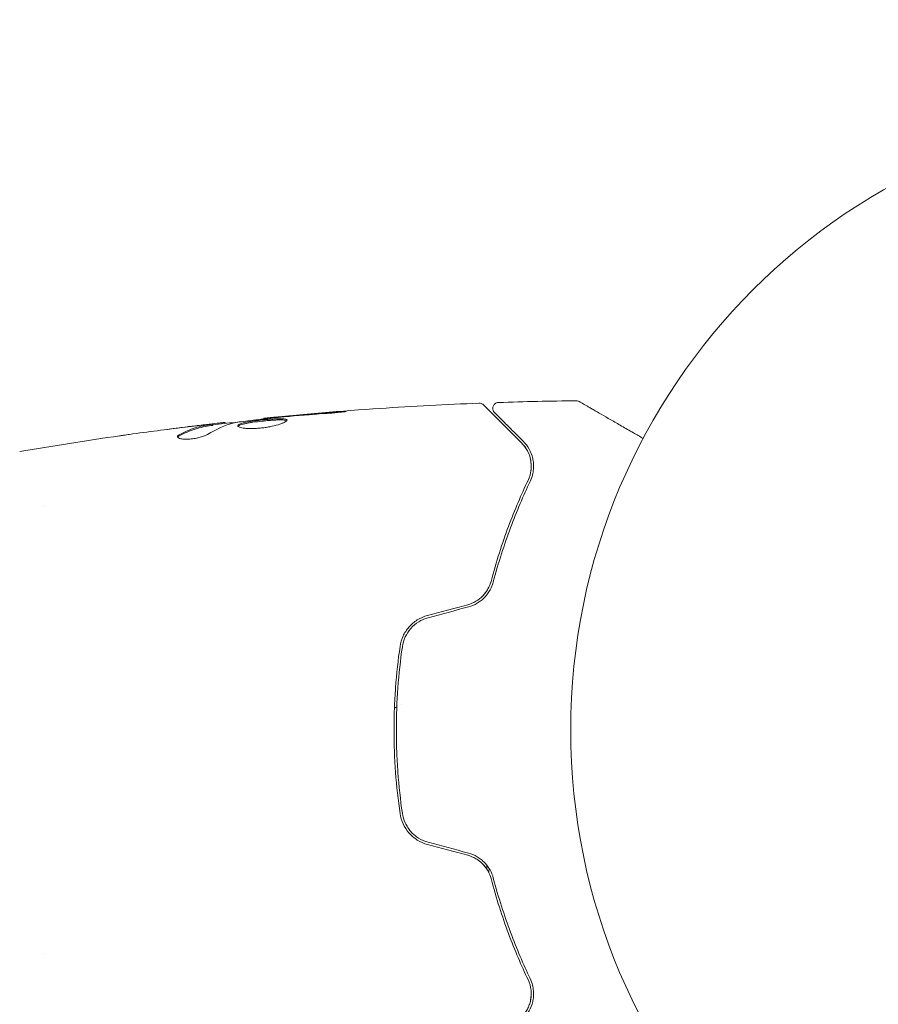
# Model space of a CAD drawing. Units: millimetres. Extents: x -3194 to 3170, y -4204 to 4014.
# Drawn here: x 754 to 827, y 145 to 229 of the extents above; entities that cross this region are included whole.
import ezdxf

# ---------------------------------------------------------------- set-up
doc = ezdxf.new("R2010")
doc.units = ezdxf.units.MM
doc.header["$LTSCALE"] = 20
doc.linetypes.add('HIDDEN', pattern=[9.525, 6.35, -3.175])
for name, color, linetype in [('2d', 230, 'Continuous'), ('EN-Free_Space', 10, 'HIDDEN'), ('EN-Free_Space_Hatch', 10, 'HIDDEN')]:
    doc.layers.add(name, color=color, linetype=linetype)

msp = doc.modelspace()

# ---------------------------------------------------------------- hatches: boundary and pattern name
at = {"layer": 'EN-Free_Space_Hatch'}
h = msp.add_hatch(dxfattribs=at)
h.set_pattern_fill('ANSI31', color=256, scale=100)
h.set_pattern_definition([(45, (695.3, -596.67), (-224.506, 224.506), [])])
edge = h.paths.add_edge_path()
edge.add_arc((1236.309, -2703.685), 1000, 270, 360)
edge.add_line((2236.309, -2703.685), (2236.309, -605.673))
edge.add_arc((1236.309, -605.673), 1000, 0, 90)
edge.add_arc((1236.309, -605.673), 1000, 90, 180)
edge.add_line((236.309, -605.673), (236.309, -2703.685))
edge.add_arc((1236.309, -2703.685), 1000, 180, 270)

# ---------------------------------------------------------------- linework, layer by layer
at = {"layer": '2d', "lineweight": 0}
for p, q in [((770.309, 194.35), (770.309, 194.451)), ((771.35, 194.502), (771.35, 194.585)), ((774.624, 194.885), (774.624, 194.952)), ((755.904, 187.416), (755.904, 187.416)), ((755.905, 149.416), (755.905, 149.416))]:
    msp.add_line(p, q, dxfattribs=at)
msp.add_circle((853.759, 168.416), 53, dxfattribs=at)
for points, knots in [([(774.624, 194.952), (777.918, 195.285), (781.219, 195.562), (787.336, 195.973), (790.152, 196.122), (792.97, 196.23)], [0, 0, 0, 0, 10.001335, 10.001335, 18.519664, 18.519664, 18.519664, 18.519664]), ([(792.97, 196.23), (793.024, 196.232), (793.079, 196.225), (793.183, 196.195), (793.233, 196.171), (793.301, 196.123), (793.323, 196.104), (793.343, 196.084)], [0, 0, 0, 0, 0.1620246, 0.1620246, 0.3245698, 0.3245698, 0.4103895, 0.4103895, 0.4103895, 0.4103895]), ([(794.275, 195.436), (794.26, 195.45), (794.247, 195.465), (794.223, 195.496), (794.212, 195.512), (794.179, 195.564), (794.162, 195.603), (794.138, 195.684), (794.13, 195.726), (794.127, 195.81), (794.13, 195.852), (794.148, 195.934), (794.162, 195.975), (794.199, 196.05), (794.223, 196.085), (794.278, 196.149), (794.31, 196.177), (794.379, 196.225), (794.417, 196.244), (794.506, 196.277), (794.559, 196.287), (794.612, 196.289)], [0, 0, 0, 0, 0.059741, 0.059741, 0.118636, 0.118636, 0.2446, 0.2446, 0.370565, 0.370565, 0.496529, 0.496529, 0.622493, 0.622493, 0.748457, 0.748457, 0.874421, 0.874421, 1.000385, 1.000385, 1.158548, 1.158548, 1.158548, 1.158548]), ([(801.237, 196.433), (801.291, 196.433), (801.345, 196.425), (801.422, 196.4), (801.447, 196.39), (801.477, 196.374), (801.483, 196.371), (801.49, 196.367), (801.49, 196.367), (801.491, 196.366), (801.491, 196.366), (801.492, 196.366), (801.492, 196.366), (801.492, 196.366)], [0, 0, 0, 0, 0.1620367, 0.1620367, 0.2425207, 0.2425207, 0.2628468, 0.2628468, 0.264752, 0.264752, 0.2657518, 0.2657518, 0.2662518, 0.2662518, 0.2662518, 0.2662518]), ([(801.492, 196.366), (801.492, 196.366), (801.497, 196.363), (801.511, 196.355), (801.519, 196.35), (801.535, 196.341), (801.539, 196.339), (801.547, 196.334), (801.55, 196.333), (801.591, 196.309), (801.653, 196.273), (801.842, 196.164), (801.968, 196.091), (802.202, 195.956), (802.288, 195.906), (802.472, 195.8), (802.57, 195.743), (803.09, 195.443), (803.597, 195.15), (804.464, 194.65), (804.77, 194.473), (805.416, 194.1), (805.754, 193.905), (806.371, 193.549), (806.645, 193.391), (806.926, 193.229)], [0.03007316, 0.03007316, 0.03007316, 0.03007316, 0.0365021, 0.0365021, 0.04015231, 0.04015231, 0.04106486, 0.04106486, 0.04197741, 0.04197741, 0.04380252, 0.04380252, 0.04562762, 0.04562762, 0.04654017, 0.04654017, 0.04745273, 0.04745273, 0.05110294, 0.05110294, 0.05292804, 0.05292804, 0.05475315, 0.05475315, 0.05614797, 0.05614797, 0.05614797, 0.05614797]), ([(779.774, 195.342), (779.941, 195.354), (780.119, 195.368), (780.388, 195.39), (780.476, 195.398), (780.651, 195.414), (780.738, 195.422), (780.984, 195.446), (781.136, 195.462), (781.387, 195.487), (781.488, 195.498), (781.624, 195.516), (781.66, 195.522), (781.66, 195.527), (781.651, 195.528), (781.617, 195.529), (781.591, 195.528), (781.419, 195.522), (781.149, 195.505), (780.816, 195.48)], [0, 0, 0, 0, 0.000535625, 0.000535625, 0.000803438, 0.000803438, 0.001071251, 0.001071251, 0.001606876, 0.001606876, 0.002142502, 0.002142502, 0.002678127, 0.002678127, 0.00294594, 0.00294594, 0.003213752, 0.003213752, 0.004285003, 0.004285003, 0.004285003, 0.004285003]), ([(793.343, 196.084), (793.343, 196.084), (793.348, 196.08), (793.362, 196.065), (793.369, 196.058), (793.384, 196.043), (793.387, 196.04), (793.394, 196.033), (793.396, 196.031), (793.411, 196.016), (793.436, 195.992), (793.548, 195.879), (793.676, 195.751), (793.944, 195.483), (794.046, 195.381), (794.272, 195.155), (794.396, 195.031), (795.065, 194.362), (795.757, 193.67), (796.58, 192.847)], [0.02464336, 0.02464336, 0.02464336, 0.02464336, 0.03015026, 0.03015026, 0.03316528, 0.03316528, 0.03391904, 0.03391904, 0.0346728, 0.0346728, 0.03618031, 0.03618031, 0.03919533, 0.03919533, 0.04070285, 0.04070285, 0.04221036, 0.04221036, 0.04824041, 0.04824041, 0.04824041, 0.04824041]), ([(796.721, 192.989), (796.38, 193.33), (796.069, 193.641), (795.652, 194.058), (795.522, 194.188), (795.278, 194.432), (795.165, 194.545), (794.651, 195.059), (794.402, 195.308), (794.332, 195.378), (794.328, 195.382), (794.322, 195.388), (794.319, 195.391), (794.311, 195.399), (794.306, 195.404), (794.294, 195.416), (794.289, 195.421), (794.278, 195.432), (794.275, 195.436), (794.275, 195.436)], [0, 0, 0, 0, 0.00280724, 0.00280724, 0.00421086, 0.00421086, 0.00561448, 0.00561448, 0.01122897, 0.01122897, 0.01193078, 0.01193078, 0.01263259, 0.01263259, 0.01403621, 0.01403621, 0.01684345, 0.01684345, 0.02211228, 0.02211228, 0.02211228, 0.02211228]), ([(770.159, 194.42), (769.93, 194.383), (769.7, 194.352), (769.244, 194.258), (769.016, 194.198), (768.337, 193.981), (767.887, 193.786), (767.441, 193.543)], [0, 0, 0, 0, 0.001485171, 0.001485171, 0.002970341, 0.002970341, 0.005940682, 0.005940682, 0.005940682, 0.005940682]), ([(768.202, 194.223), (768.538, 194.264), (768.857, 194.302), (769.459, 194.37), (769.726, 194.4), (769.958, 194.424)], [0, 0, 0, 0, 0.001015532, 0.001015532, 0.002031065, 0.002031065, 0.002031065, 0.002031065]), ([(771.186, 194.578), (771.147, 194.575), (771.083, 194.568), (770.906, 194.549), (770.796, 194.537), (770.409, 194.494), (770.085, 194.457), (769.748, 194.417)], [0, 0, 0, 0, 0.000502775, 0.000502775, 0.001005549, 0.001005549, 0.002011098, 0.002011098, 0.002011098, 0.002011098]), ([(769.958, 194.424), (770.051, 194.433), (770.126, 194.44), (770.242, 194.45), (770.28, 194.453), (770.334, 194.452), (770.285, 194.44), (770.159, 194.42)], [0, 0, 0, 0, 0.000405419, 0.000405419, 0.000810838, 0.000810838, 0.001621676, 0.001621676, 0.001621676, 0.001621676]), ([(770.309, 194.384), (770.945, 194.457), (771.581, 194.529), (772.438, 194.622), (772.659, 194.646), (772.88, 194.67)], [8.06827, 8.06827, 8.06827, 8.06827, 10.001335, 10.001335, 10.671994, 10.671994, 10.671994, 10.671994]), ([(772.241, 194.579), (772.809, 194.663), (773.377, 194.739), (774.515, 194.876), (775.085, 194.937), (775.654, 194.999)], [0, 0, 0, 0, 0.001910154, 0.001910154, 0.003820307, 0.003820307, 0.003820307, 0.003820307]), ([(776.613, 194.786), (776.613, 194.807), (776.6, 194.825), (776.546, 194.857), (776.506, 194.87), (776.348, 194.9), (776.19, 194.909), (775.897, 194.907), (775.788, 194.904), (775.558, 194.893), (775.436, 194.886), (775.18, 194.868), (775.046, 194.857), (774.776, 194.832), (774.638, 194.819), (774.361, 194.789), (774.225, 194.774), (773.956, 194.741), (773.823, 194.723), (773.57, 194.686), (773.45, 194.667), (773.223, 194.627), (773.116, 194.606), (772.828, 194.543), (772.673, 194.498), (772.466, 194.406), (772.411, 194.358), (772.411, 194.312)], [0.006652238, 0.006652238, 0.006652238, 0.006652238, 0.007065568, 0.007065568, 0.007478898, 0.007478898, 0.008305558, 0.008305558, 0.008718887, 0.008718887, 0.009132217, 0.009132217, 0.009545547, 0.009545547, 0.009958877, 0.009958877, 0.010372206, 0.010372206, 0.010785536, 0.010785536, 0.011198866, 0.011198866, 0.011612196, 0.011612196, 0.012438855, 0.012438855, 0.013265515, 0.013265515, 0.013265515, 0.013265515]), ([(772.411, 194.312), (772.411, 194.288), (772.425, 194.266), (772.478, 194.223), (772.518, 194.202), (772.624, 194.164), (772.689, 194.146), (772.843, 194.116), (772.933, 194.103), (773.129, 194.083), (773.236, 194.075), (773.47, 194.068), (773.594, 194.067), (773.851, 194.073), (773.985, 194.08), (774.26, 194.1), (774.397, 194.114), (774.673, 194.148), (774.812, 194.169), (775.081, 194.214), (775.211, 194.24), (775.59, 194.322), (775.817, 194.384), (776.104, 194.479), (776.189, 194.511), (776.338, 194.573), (776.403, 194.604), (776.506, 194.662), (776.546, 194.689), (776.599, 194.741), (776.613, 194.765), (776.613, 194.786)], [0, 0, 0, 0, 0.000415765, 0.000415765, 0.00083153, 0.00083153, 0.001247295, 0.001247295, 0.00166306, 0.00166306, 0.002078825, 0.002078825, 0.002494589, 0.002494589, 0.002910354, 0.002910354, 0.003326119, 0.003326119, 0.003741884, 0.003741884, 0.004157649, 0.004157649, 0.004989179, 0.004989179, 0.005404944, 0.005404944, 0.005820709, 0.005820709, 0.006236474, 0.006236474, 0.006652238, 0.006652238, 0.006652238, 0.006652238]), ([(772.433, 194.261), (772.438, 194.267), (772.444, 194.274), (772.477, 194.303), (772.517, 194.327), (772.621, 194.373), (772.685, 194.396), (772.835, 194.44), (772.923, 194.463), (773.115, 194.505), (773.22, 194.526), (773.447, 194.565), (773.569, 194.585), (773.947, 194.64), (774.223, 194.674), (774.634, 194.718), (774.774, 194.731), (775.045, 194.756), (775.177, 194.767), (775.432, 194.785), (775.557, 194.792), (775.787, 194.803), (775.894, 194.806), (776.19, 194.808), (776.346, 194.799), (776.506, 194.769), (776.546, 194.756), (776.578, 194.737), (776.582, 194.734), (776.587, 194.73)], [0.00030701, 0.00030701, 0.00030701, 0.00030701, 0.000413434, 0.000413434, 0.000826868, 0.000826868, 0.001240303, 0.001240303, 0.001653737, 0.001653737, 0.002067171, 0.002067171, 0.002480605, 0.002480605, 0.003307474, 0.003307474, 0.003720908, 0.003720908, 0.004134342, 0.004134342, 0.004547777, 0.004547777, 0.004961211, 0.004961211, 0.005788079, 0.005788079, 0.006201514, 0.006201514, 0.006283371, 0.006283371, 0.006283371, 0.006283371]), ([(775.734, 195.053), (775.562, 195.037), (775.408, 195.023), (775.134, 194.997), (775.014, 194.987), (774.823, 194.969), (774.749, 194.962), (774.649, 194.954), (774.624, 194.951), (774.624, 194.952)], [0, 0, 0, 0, 0.000630096, 0.000630096, 0.001260193, 0.001260193, 0.001890289, 0.001890289, 0.002520386, 0.002520386, 0.002520386, 0.002520386]), ([(762.361, 193.454), (762.402, 193.46), (762.448, 193.467), (762.56, 193.483), (762.63, 193.492), (762.78, 193.514), (762.862, 193.525), (763.117, 193.56), (763.303, 193.586), (763.496, 193.613)], [0.003802953, 0.003802953, 0.003802953, 0.003802953, 0.004028258, 0.004028258, 0.004321052, 0.004321052, 0.004613847, 0.004613847, 0.005199436, 0.005199436, 0.005199436, 0.005199436]), ([(767.287, 193.379), (767.287, 193.344), (767.311, 193.31), (767.408, 193.25), (767.482, 193.224), (767.668, 193.186), (767.783, 193.172), (768.04, 193.162), (768.184, 193.165), (768.481, 193.186), (768.636, 193.205), (768.936, 193.257), (769.084, 193.289), (769.354, 193.362), (769.479, 193.403), (769.693, 193.488), (769.784, 193.532), (769.853, 193.575)], [0.000672322, 0.000672322, 0.000672322, 0.000672322, 0.001130161, 0.001130161, 0.001588, 0.001588, 0.002045839, 0.002045839, 0.002503678, 0.002503678, 0.002961518, 0.002961518, 0.003419357, 0.003419357, 0.003877196, 0.003877196, 0.004335035, 0.004335035, 0.004335035, 0.004335035]), ([(767.441, 193.44), (767.887, 193.684), (768.337, 193.879), (769.016, 194.097), (769.244, 194.157), (769.7, 194.252), (769.93, 194.283), (770.159, 194.319)], [0, 0, 0, 0, 0.002970524, 0.002970524, 0.004455786, 0.004455786, 0.005941048, 0.005941048, 0.005941048, 0.005941048]), ([(770.159, 194.319), (770.222, 194.329), (770.265, 194.337), (770.303, 194.346), (770.309, 194.348), (770.309, 194.35)], [0, 0, 0, 0, 0.0004054221, 0.0004054221, 0.0006379335, 0.0006379335, 0.0006379335, 0.0006379335]), ([(767.441, 193.543), (767.39, 193.515), (767.352, 193.488), (767.3, 193.433), (767.287, 193.405), (767.287, 193.379)], [0, 0, 0, 0, 0.0003361609, 0.0003361609, 0.0006723218, 0.0006723218, 0.0006723218, 0.0006723218]), ([(796.58, 192.847), (796.786, 192.641), (796.95, 192.414), (797.204, 191.933), (797.294, 191.679), (797.374, 191.275), (797.391, 191.136), (797.404, 190.851), (797.399, 190.705), (797.351, 190.266), (797.273, 189.967), (797.128, 189.664)], [0, 0, 0, 0, 0.001345717, 0.001345717, 0.002691433, 0.002691433, 0.003364292, 0.003364292, 0.00403715, 0.00403715, 0.005382867, 0.005382867, 0.005382867, 0.005382867]), ([(797.309, 189.578), (797.482, 189.943), (797.562, 190.287), (797.603, 190.776), (797.603, 190.935), (797.58, 191.243), (797.557, 191.393), (797.46, 191.821), (797.357, 192.083), (797.088, 192.566), (796.923, 192.787), (796.721, 192.989)], [0, 0, 0, 0, 0.001851544, 0.001851544, 0.002777316, 0.002777316, 0.003703088, 0.003703088, 0.005554632, 0.005554632, 0.007406175, 0.007406175, 0.007406175, 0.007406175]), ([(797.128, 189.664), (796.564, 188.477), (795.998, 187.167), (794.928, 184.306), (794.423, 182.756), (793.977, 181.068)], [0, 0, 0, 0, 0.00577336, 0.00577336, 0.01154671, 0.01154671, 0.01154671, 0.01154671]), ([(794.17, 181.017), (794.609, 182.674), (795.106, 184.208), (796.17, 187.057), (796.736, 188.373), (797.309, 189.578)], [0, 0, 0, 0, 0.00561537, 0.00561537, 0.01123074, 0.01123074, 0.01123074, 0.01123074]), ([(793.977, 181.068), (793.917, 180.841), (793.827, 180.619), (793.651, 180.306), (793.585, 180.206), (793.44, 180.011), (793.359, 179.917), (793.102, 179.652), (792.905, 179.497), (792.471, 179.243), (792.24, 179.146), (791.995, 179.08)], [0, 0, 0, 0, 0.000760497, 0.000760497, 0.001140745, 0.001140745, 0.001520994, 0.001520994, 0.002281491, 0.002281491, 0.003041988, 0.003041988, 0.003041988, 0.003041988]), ([(791.995, 179.08), (792.235, 179.144), (792.465, 179.24), (792.904, 179.497), (793.103, 179.653), (793.453, 180.013), (793.599, 180.212), (793.833, 180.631), (793.919, 180.849), (793.977, 181.068)], [0, 0, 0, 0, 0.000754737, 0.000754737, 0.001509473, 0.001509473, 0.00226421, 0.00226421, 0.003018947, 0.003018947, 0.003018947, 0.003018947]), ([(792.046, 178.887), (792.316, 178.959), (792.572, 179.068), (792.923, 179.277), (793.036, 179.356), (793.248, 179.525), (793.346, 179.615), (793.528, 179.805), (793.612, 179.905), (793.765, 180.114), (793.835, 180.224), (794.018, 180.555), (794.108, 180.783), (794.17, 181.017)], [0, 0, 0, 0, 0.000837423, 0.000837423, 0.001256134, 0.001256134, 0.001674846, 0.001674846, 0.002093557, 0.002093557, 0.002512269, 0.002512269, 0.003349692, 0.003349692, 0.003349692, 0.003349692]), ([(788.573, 178.163), (788.262, 178.08), (787.965, 177.949), (787.434, 177.615), (787.191, 177.407), (786.887, 177.058), (786.795, 176.935), (786.628, 176.677), (786.554, 176.541), (786.364, 176.124), (786.278, 175.835), (786.234, 175.532)], [0, 0, 0, 0, 0.000962618, 0.000962618, 0.001925236, 0.001925236, 0.002406545, 0.002406545, 0.002887854, 0.002887854, 0.003850472, 0.003850472, 0.003850472, 0.003850472]), ([(786.432, 175.504), (786.515, 176.076), (786.766, 176.62), (787.344, 177.276), (787.568, 177.465), (788.069, 177.776), (788.338, 177.893), (788.624, 177.97)], [0, 0, 0, 0, 0.001770151, 0.001770151, 0.002655226, 0.002655226, 0.003540301, 0.003540301, 0.003540301, 0.003540301]), ([(786.234, 175.532), (786.066, 174.375), (785.937, 173.202), (785.807, 171.419), (785.774, 170.821), (785.73, 169.616), (785.719, 169.007), (785.72, 167.19), (785.765, 165.994), (785.938, 163.627), (786.066, 162.458), (786.234, 161.301)], [0, 0, 0, 0, 0.0036116, 0.0036116, 0.0054174, 0.0054174, 0.0072232, 0.0072232, 0.01083479, 0.01083479, 0.01444639, 0.01444639, 0.01444639, 0.01444639]), ([(786.432, 161.329), (786.264, 162.484), (786.136, 163.654), (786.007, 165.431), (785.974, 166.027), (785.93, 167.227), (785.919, 167.833), (785.92, 169.637), (785.964, 170.827), (786.136, 173.183), (786.264, 174.349), (786.432, 175.504)], [0, 0, 0, 0, 0.0035954, 0.0035954, 0.00539309, 0.00539309, 0.00719079, 0.00719079, 0.01078619, 0.01078619, 0.01438158, 0.01438158, 0.01438158, 0.01438158]), ([(786.234, 161.301), (786.322, 160.697), (786.582, 160.123), (787.196, 159.421), (787.434, 159.217), (787.973, 158.88), (788.262, 158.753), (788.573, 158.67)], [0, 0, 0, 0, 0.001914168, 0.001914168, 0.002871252, 0.002871252, 0.003828336, 0.003828336, 0.003828336, 0.003828336]), ([(788.624, 158.863), (788.338, 158.94), (788.063, 159.06), (787.691, 159.292), (787.573, 159.378), (787.349, 159.567), (787.244, 159.671), (787.052, 159.889), (786.965, 160.004), (786.807, 160.246), (786.737, 160.375), (786.555, 160.769), (786.474, 161.043), (786.432, 161.329)], [0, 0, 0, 0, 0.000889055, 0.000889055, 0.001333583, 0.001333583, 0.00177811, 0.00177811, 0.002222638, 0.002222638, 0.002667165, 0.002667165, 0.00355622, 0.00355622, 0.00355622, 0.00355622]), ([(791.995, 157.753), (792.241, 157.687), (792.474, 157.589), (792.798, 157.398), (792.902, 157.327), (793.099, 157.173), (793.19, 157.09), (793.361, 156.915), (793.44, 156.822), (793.586, 156.627), (793.653, 156.524), (793.829, 156.211), (793.917, 155.992), (793.977, 155.765)], [0, 0, 0, 0, 0.000765347, 0.000765347, 0.00114802, 0.00114802, 0.001530694, 0.001530694, 0.001913367, 0.001913367, 0.00229604, 0.00229604, 0.003061387, 0.003061387, 0.003061387, 0.003061387]), ([(791.995, 157.753), (792.235, 157.689), (792.465, 157.593), (792.904, 157.336), (793.103, 157.18), (793.372, 156.903), (793.458, 156.801), (793.535, 156.695)], [0, 0, 0, 0, 0.000754737, 0.000754737, 0.001509473, 0.001509473, 0.001915042, 0.001915042, 0.001915042, 0.001915042]), ([(794.17, 155.816), (794.108, 156.05), (794.016, 156.282), (793.833, 156.612), (793.765, 156.72), (793.612, 156.928), (793.526, 157.03), (793.343, 157.221), (793.245, 157.311), (793.034, 157.479), (792.921, 157.557), (792.568, 157.767), (792.315, 157.874), (792.046, 157.946)], [0, 0, 0, 0, 0.000832155, 0.000832155, 0.001248232, 0.001248232, 0.001664309, 0.001664309, 0.002080386, 0.002080386, 0.002496464, 0.002496464, 0.003328618, 0.003328618, 0.003328618, 0.003328618]), ([(793.777, 156.295), (793.787, 156.352), (793.795, 156.41), (793.808, 156.523), (793.813, 156.58), (793.816, 156.635)], [0.0022630337, 0.0022630337, 0.0022630337, 0.0022630337, 0.0024472364, 0.0024472364, 0.0026303282, 0.0026303282, 0.0026303282, 0.0026303282]), ([(793.977, 155.765), (794.423, 154.077), (794.928, 152.527), (795.998, 149.666), (796.564, 148.356), (797.128, 147.169)], [0, 0, 0, 0, 0.00577336, 0.00577336, 0.01154671, 0.01154671, 0.01154671, 0.01154671]), ([(797.309, 147.255), (796.736, 148.46), (796.17, 149.776), (795.106, 152.625), (794.609, 154.159), (794.17, 155.816)], [0, 0, 0, 0, 0.00561537, 0.00561537, 0.01123074, 0.01123074, 0.01123074, 0.01123074]), ([(797.128, 147.169), (797.272, 146.866), (797.352, 146.561), (797.415, 145.977), (797.401, 145.696), (797.32, 145.288), (797.283, 145.154), (797.192, 144.898), (797.138, 144.774), (796.947, 144.415), (796.786, 144.192), (796.58, 143.986)], [0, 0, 0, 0, 0.001348017, 0.001348017, 0.002696033, 0.002696033, 0.003370042, 0.003370042, 0.00404405, 0.00404405, 0.005392066, 0.005392066, 0.005392066, 0.005392066]), ([(796.721, 143.844), (796.922, 144.045), (797.089, 144.268), (797.358, 144.753), (797.461, 145.015), (797.558, 145.441), (797.58, 145.589), (797.603, 145.896), (797.603, 146.056), (797.561, 146.548), (797.481, 146.893), (797.309, 147.255)], [0, 0, 0, 0, 0.001864837, 0.001864837, 0.003729674, 0.003729674, 0.004662092, 0.004662092, 0.00559451, 0.00559451, 0.007459347, 0.007459347, 0.007459347, 0.007459347])]:
    msp.add_open_spline(points, degree=3, knots=knots, dxfattribs=at)
for points in [[(792.97, 196.23), (792.97, 196.23), (792.97, 196.23), (792.97, 196.23)], [(794.612, 196.289), (796.819, 196.362), (799.028, 196.41), (801.237, 196.433)], [(801.237, 196.433), (801.237, 196.433), (801.237, 196.433), (801.237, 196.433)], [(776.373, 195.067), (777.506, 195.166), (778.639, 195.261), (779.774, 195.342)], [(780.816, 195.48), (779.463, 195.379), (778.111, 195.268), (776.759, 195.146)], [(769.748, 194.417), (769.331, 194.368), (768.916, 194.318), (768.503, 194.267)], [(769.853, 193.575), (770.583, 194.026), (771.325, 194.353), (772.08, 194.549)], [(771.35, 194.585), (771.35, 194.59), (771.296, 194.588), (771.186, 194.578)], [(772.08, 194.549), (772.116, 194.558), (772.172, 194.569), (772.241, 194.579)], [(774.624, 194.952), (774.624, 194.952), (774.624, 194.952), (774.624, 194.952)], [(775.654, 194.999), (775.79, 195.014), (775.947, 195.029), (776.092, 195.042)], [(776.759, 195.146), (776.396, 195.113), (776.054, 195.082), (775.734, 195.053)], [(776.092, 195.042), (776.187, 195.051), (776.281, 195.059), (776.373, 195.067)], [(763.496, 193.613), (765.063, 193.83), (766.632, 194.033), (768.202, 194.223)], [(768.503, 194.267), (767.796, 194.18), (767.088, 194.09), (766.381, 193.997)], [(753.855, 192.108), (756.683, 192.598), (759.52, 193.047), (762.361, 193.454)], [(767.304, 193.329), (767.327, 193.365), (767.373, 193.403), (767.441, 193.44)], [(796.58, 192.847), (796.815, 192.612), (797.057, 192.289), (797.219, 191.859)], [(797.315, 191.552), (797.371, 191.332), (797.404, 191.088), (797.4, 190.82)], [(797.398, 190.76), (797.395, 190.668), (797.386, 190.573), (797.372, 190.474)], [(791.995, 179.08), (790.854, 178.774), (789.713, 178.468), (788.573, 178.163)], [(788.624, 177.97), (789.765, 178.275), (790.905, 178.581), (792.046, 178.887)], [(785.755, 170.286), (785.823, 170.318), (785.891, 170.35), (785.959, 170.381)], [(786.398, 170.585), (786.398, 170.585), (786.398, 170.585), (786.398, 170.585)], [(788.573, 158.67), (789.713, 158.365), (790.854, 158.059), (791.995, 157.753)], [(792.046, 157.946), (790.905, 158.252), (789.765, 158.558), (788.624, 158.863)], [(793.621, 156.912), (793.625, 156.802), (793.623, 156.691), (793.614, 156.58)], [(797.397, 145.839), (797.388, 145.617), (797.352, 145.415), (797.302, 145.23)], [(797.367, 146.394), (797.38, 146.315), (797.388, 146.237), (797.393, 146.161)]]:
    msp.add_open_spline(points, degree=3, dxfattribs=at)
at = {"layer": 'EN-Free_Space', "flags": 128}
msp.add_lwpolyline([(1236.309, -3703.685, 0.414214), (2236.309, -2703.685), (2236.309, -605.673, 0.414214), (1236.309, 394.327, 0.414214), (236.309, -605.673), (236.309, -2703.685, 0.414214)], format="xyb", close=True, dxfattribs=at)

doc.saveas('drawing.dxf')
